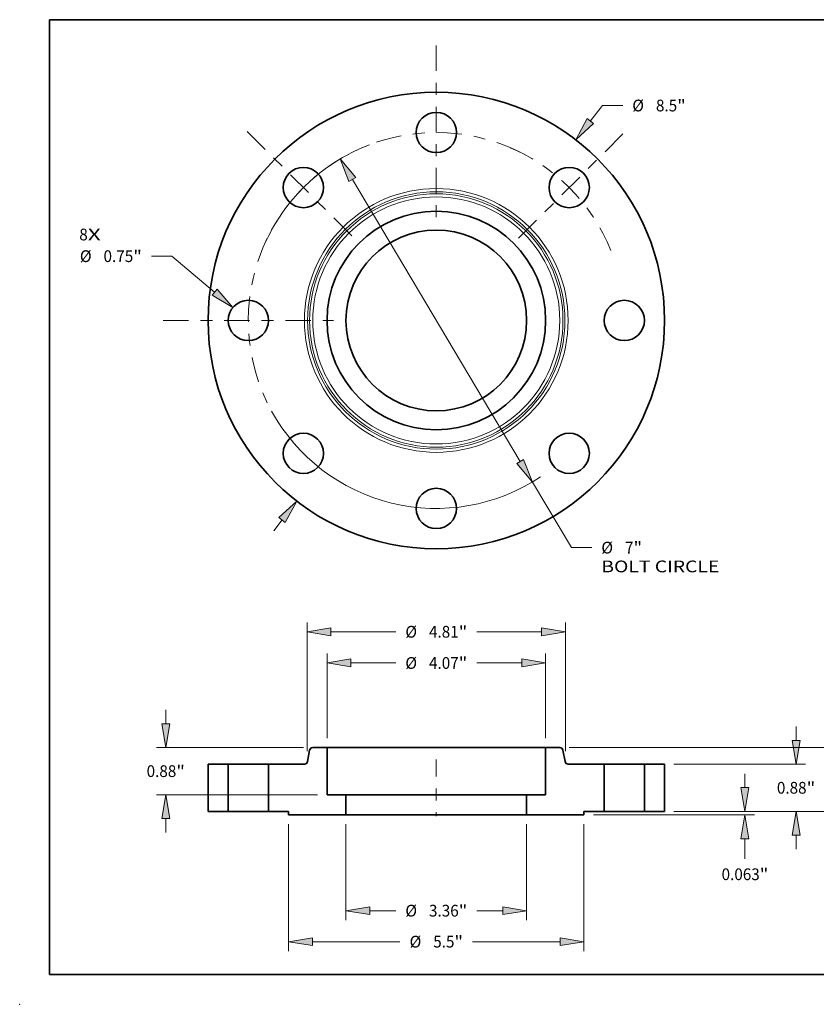
# Model space of a CAD drawing. Extents: x 0 to 10.8, y 0 to 8.3.
# Drawn here: x 0 to 6.7, y 0 to 8.3 of the extents above; entities that cross this region are included whole.
import ezdxf
from ezdxf.enums import TextEntityAlignment as Align

# ---------------------------------------------------------------- set-up
doc = ezdxf.new("R2010")
doc.units = 0
doc.header["$MEASUREMENT"] = 0
doc.linetypes.add('DASHDOT', pattern=[18.5, 12, -3, 0.5, -3])
doc.layers.get('0').update_dxf_attribs({"lineweight": 13})
doc.layers.add('1', color=7, linetype='Continuous', lineweight=13)
doc.styles.get("Standard").update_dxf_attribs({"font": 'isocp.shx'})

# ---------------------------------------------------------------- blocks, each defined once
blk = doc.blocks.new('BLOCK7')
at = {"color": 7, "lineweight": 13, "ltscale": 0.03937}
for s, p, p2 in [('8', (-6.648, 1.491), (-6.49, 1.491)), ('X', (-6.49, 1.491), (-6.247, 1.491))]:
    blk.add_text(s, height=0.219, dxfattribs=at).set_placement(p, p2, align=Align.FIT)
blk = doc.blocks.new('BLOCK8')
at = {"color": 7, "lineweight": 13, "ltscale": 0.009106}
blk.add_line((2.87, 3.715), (3.093, 4.003), dxfattribs=at)
at = {"color": 7, "lineweight": 13, "ltscale": 0.009444}
blk.add_line((3.093, 4.003), (3.471, 4.003), dxfattribs=at)
at = {"color": 7, "lineweight": 13, "ltscale": 0.006387}
blk.add_line((-3.027, -3.917), (-2.87, -3.715), dxfattribs=at)
at = {"color": 7, "lineweight": 13, "ltscale": 0.03937}
for points in [[(2.812, 3.76), (2.599, 3.363), (2.929, 3.669)], [(-2.812, -3.76), (-2.599, -3.363), (-2.929, -3.669)]]:
    blk.add_lwpolyline(points, close=True, dxfattribs=at)
for points in [[(2.812, 3.76), (2.599, 3.363), (2.812, 3.76), (2.929, 3.669)], [(-2.812, -3.76), (-2.599, -3.363), (-2.812, -3.76), (-2.929, -3.669)]]:
    blk.add_solid(points, dxfattribs=at)
for s, height, p, p2 in [('%%c', 0.2187, (3.649, 3.893), (3.867, 3.893)), ('8.5', 0.2187, (4.09, 3.893), (4.485, 3.893)), ('"', 0.219, (4.485, 3.893), (4.645, 3.893))]:
    blk.add_text(s, height=height, dxfattribs=at).set_placement(p, p2, align=Align.FIT)
blk = doc.blocks.new('BLOCK9')
at = {"color": 7, "lineweight": 13, "ltscale": 0.009444}
blk.add_line((-4.927, 1.198), (-5.305, 1.198), dxfattribs=at)
at = {"color": 7, "lineweight": 13, "ltscale": 0.03937}
blk.add_line((-4.128, 0.527), (-4.927, 1.198), dxfattribs=at)
blk.add_lwpolyline([(-4.175, 0.47), (-3.787, 0.241), (-4.08, 0.584)], close=True, dxfattribs=at)
blk.add_solid([(-4.175, 0.47), (-3.787, 0.241), (-4.175, 0.47), (-4.08, 0.584)], dxfattribs=at)
for s, height, p, p2 in [('%%c', 0.2187, (-6.637, 1.088), (-6.418, 1.088)), ('0.75', 0.2187, (-6.196, 1.088), (-5.643, 1.088)), ('"', 0.219, (-5.643, 1.088), (-5.482, 1.088))]:
    blk.add_text(s, height=height, dxfattribs=at).set_placement(p, p2, align=Align.FIT)
blk = doc.blocks.new('BLOCK10')
at = {"color": 7, "lineweight": 13, "ltscale": 0.03937}
for p, q in [((-1.563, 2.626), (1.563, -2.626)), ((1.79, -3.008), (2.517, -4.229))]:
    blk.add_line(p, q, dxfattribs=at)
at = {"color": 7, "lineweight": 13, "ltscale": 0.009444}
blk.add_line((2.517, -4.229), (2.895, -4.229), dxfattribs=at)
at = {"color": 7, "lineweight": 13, "ltscale": 0.03937}
for points in [[(-1.499, 2.664), (-1.79, 3.008), (-1.626, 2.588)], [(1.499, -2.664), (1.79, -3.008), (1.626, -2.588)]]:
    blk.add_lwpolyline(points, close=True, dxfattribs=at)
for start, end in [(117.8952, 151.1564), (208.8436, 303.624)]:
    blk.add_arc((0, 0), 3.5, start, end, dxfattribs=at)
for points in [[(-1.499, 2.664), (-1.79, 3.008), (-1.499, 2.664), (-1.626, 2.588)], [(1.499, -2.664), (1.79, -3.008), (1.499, -2.664), (1.626, -2.588)]]:
    blk.add_solid(points, dxfattribs=at)
for s, height, p, p2 in [('%%c', 0.2187, (3.073, -4.339), (3.291, -4.339)), ('7', 0.219, (3.514, -4.339), (3.672, -4.339)), ('"', 0.219, (3.672, -4.339), (3.832, -4.339)), ('BOLT CIRCLE', 0.21872, (3.073, -4.689), (5.269, -4.689))]:
    blk.add_text(s, height=height, dxfattribs=at).set_placement(p, p2, align=Align.FIT)
blk = doc.blocks.new('BLOCK11')
at = {"color": 7, "linetype": 'DASHDOT', "lineweight": 13, "ltscale": 0.03937}
blk.add_line((-5.087, 0), (-1.913, 0), dxfattribs=at)
blk.add_arc((0, 0), 3.5, 154.0208, 205.9792, dxfattribs=at)
blk = doc.blocks.new('BLOCK12')
at = {"color": 7, "linetype": 'DASHDOT', "lineweight": 13, "ltscale": 0.03937}
blk.add_line((-3.52, 3.52), (-1.43, 1.43), dxfattribs=at)
blk.add_arc((0, 0), 3.5, 110.8018, 159.1982, dxfattribs=at)
blk = doc.blocks.new('BLOCK13')
at = {"color": 7, "linetype": 'DASHDOT', "lineweight": 13, "ltscale": 0.03937}
blk.add_line((0, 5.118), (0, 1.882), dxfattribs=at)
blk.add_arc((0, 0), 3.5, 63.512, 116.488, dxfattribs=at)
blk = doc.blocks.new('BLOCK14')
at = {"color": 7, "linetype": 'DASHDOT', "lineweight": 13, "ltscale": 0.03937}
blk.add_line((3.476, 3.476), (1.474, 1.474), dxfattribs=at)
blk.add_arc((0, 0), 3.5, 21.8194, 68.1806, dxfattribs=at)
blk = doc.blocks.new('BLOCK15')
at = {"color": 7, "lineweight": 13, "ltscale": 0.03937}
for p, q in [((-1.682, -0.237), (-1.682, -2.023)), ((1.682, -0.237), (1.682, -2.023))]:
    blk.add_line(p, q, dxfattribs=at)
at = {"color": 7, "lineweight": 13, "ltscale": 0.012064}
for p, q in [((-1.238, -1.848), (-0.755, -1.848)), ((0.755, -1.848), (1.238, -1.848))]:
    blk.add_line(p, q, dxfattribs=at)
at = {"color": 7, "lineweight": 13, "ltscale": 0.03937}
for points in [[(-1.238, -1.774), (-1.682, -1.848), (-1.238, -1.922)], [(1.238, -1.922), (1.682, -1.848), (1.238, -1.774)]]:
    blk.add_lwpolyline(points, close=True, dxfattribs=at)
for points in [[(-1.238, -1.774), (-1.682, -1.848), (-1.238, -1.774), (-1.238, -1.922)], [(1.238, -1.922), (1.682, -1.848), (1.238, -1.922), (1.238, -1.774)]]:
    blk.add_solid(points, dxfattribs=at)
for s, height, p, p2 in [('%%c', 0.2187, (-0.577, -1.957), (-0.359, -1.957)), ('3.36', 0.2187, (-0.136, -1.957), (0.417, -1.957)), ('"', 0.219, (0.417, -1.957), (0.577, -1.957))]:
    blk.add_text(s, height=height, dxfattribs=at).set_placement(p, p2, align=Align.FIT)
blk = doc.blocks.new('BLOCK16')
at = {"color": 7, "lineweight": 13, "ltscale": 0.03937}
for p, q in [((-2.035, 1.365), (-2.035, 2.94)), ((2.035, 1.365), (2.035, 2.94)), ((-1.591, 2.765), (-0.755, 2.765)), ((0.755, 2.765), (1.591, 2.765))]:
    blk.add_line(p, q, dxfattribs=at)
for points in [[(-1.591, 2.839), (-2.035, 2.765), (-1.591, 2.691)], [(1.591, 2.691), (2.035, 2.765), (1.591, 2.839)]]:
    blk.add_lwpolyline(points, close=True, dxfattribs=at)
for points in [[(-1.591, 2.839), (-2.035, 2.765), (-1.591, 2.839), (-1.591, 2.691)], [(1.591, 2.691), (2.035, 2.765), (1.591, 2.691), (1.591, 2.839)]]:
    blk.add_solid(points, dxfattribs=at)
for s, height, p, p2 in [('%%c', 0.2187, (-0.577, 2.655), (-0.359, 2.655)), ('4.07', 0.2187, (-0.136, 2.655), (0.417, 2.655)), ('"', 0.219, (0.417, 2.655), (0.577, 2.655))]:
    blk.add_text(s, height=height, dxfattribs=at).set_placement(p, p2, align=Align.FIT)
blk = doc.blocks.new('BLOCK17')
at = {"color": 7, "lineweight": 13, "ltscale": 0.03937}
for p, q in [((-2.75, -0.237), (-2.75, -2.6)), ((2.75, -0.237), (2.75, -2.6)), ((-2.306, -2.425), (-0.676, -2.425)), ((0.676, -2.425), (2.306, -2.425))]:
    blk.add_line(p, q, dxfattribs=at)
for points in [[(-2.306, -2.351), (-2.75, -2.425), (-2.306, -2.499)], [(2.306, -2.499), (2.75, -2.425), (2.306, -2.351)]]:
    blk.add_lwpolyline(points, close=True, dxfattribs=at)
for points in [[(-2.306, -2.351), (-2.75, -2.425), (-2.306, -2.351), (-2.306, -2.499)], [(2.306, -2.499), (2.75, -2.425), (2.306, -2.499), (2.306, -2.351)]]:
    blk.add_solid(points, dxfattribs=at)
for s, height, p, p2 in [('%%c', 0.2187, (-0.498, -2.534), (-0.279, -2.534)), ('5.5', 0.2187, (-0.057, -2.534), (0.338, -2.534)), ('"', 0.219, (0.338, -2.534), (0.498, -2.534))]:
    blk.add_text(s, height=height, dxfattribs=at).set_placement(p, p2, align=Align.FIT)
blk = doc.blocks.new('BLOCK18')
at = {"color": 7, "lineweight": 13, "ltscale": 0.006387}
for p, q in [((-5.037, 1.634), (-5.037, 1.89)), ((-5.037, -0.39), (-5.037, -0.134))]:
    blk.add_line(p, q, dxfattribs=at)
at = {"color": 7, "lineweight": 13, "ltscale": 0.03937}
for p, q in [((-2.475, 1.19), (-5.212, 1.19)), ((-2.21, 0.31), (-5.212, 0.31))]:
    blk.add_line(p, q, dxfattribs=at)
for points in [[(-5.111, 1.634), (-5.037, 1.19), (-4.963, 1.634)], [(-4.963, -0.134), (-5.037, 0.31), (-5.111, -0.134)]]:
    blk.add_lwpolyline(points, close=True, dxfattribs=at)
for points in [[(-5.111, 1.634), (-5.037, 1.19), (-5.111, 1.634), (-4.963, 1.634)], [(-4.963, -0.134), (-5.037, 0.31), (-4.963, -0.134), (-5.111, -0.134)]]:
    blk.add_solid(points, dxfattribs=at)
for s, height, p, p2 in [('0.88', 0.2187, (-5.394, 0.641), (-4.841, 0.641)), ('"', 0.219, (-4.841, 0.641), (-4.681, 0.641))]:
    blk.add_text(s, height=height, dxfattribs=at).set_placement(p, p2, align=Align.FIT)
blk = doc.blocks.new('BLOCK19')
at = {"color": 7, "lineweight": 13, "ltscale": 0.03937}
for p, q in [((-2.405, 1.123), (-2.405, 3.52)), ((2.405, 1.123), (2.405, 3.52)), ((-1.961, 3.345), (-0.755, 3.345)), ((0.755, 3.345), (1.961, 3.345))]:
    blk.add_line(p, q, dxfattribs=at)
for points in [[(-1.961, 3.419), (-2.405, 3.345), (-1.961, 3.271)], [(1.961, 3.271), (2.405, 3.345), (1.961, 3.419)]]:
    blk.add_lwpolyline(points, close=True, dxfattribs=at)
for points in [[(-1.961, 3.419), (-2.405, 3.345), (-1.961, 3.419), (-1.961, 3.271)], [(1.961, 3.271), (2.405, 3.345), (1.961, 3.271), (1.961, 3.419)]]:
    blk.add_solid(points, dxfattribs=at)
for s, height, p, p2 in [('%%c', 0.2187, (-0.577, 3.236), (-0.359, 3.236)), ('4.81', 0.2187, (-0.136, 3.236), (0.417, 3.236)), ('"', 0.219, (0.417, 3.236), (0.577, 3.236))]:
    blk.add_text(s, height=height, dxfattribs=at).set_placement(p, p2, align=Align.FIT)
blk = doc.blocks.new('BLOCK20')
at = {"color": 7, "lineweight": 13, "ltscale": 0.006387}
blk.add_line((5.747, 0.444), (5.747, 0.7), dxfattribs=at)
at = {"color": 7, "lineweight": 13, "ltscale": 0.03937}
for p, q in [((4.425, 0), (5.922, 0)), ((2.925, -0.062), (5.922, -0.062))]:
    blk.add_line(p, q, dxfattribs=at)
at = {"color": 7, "lineweight": 13, "ltscale": 0.009381}
blk.add_line((5.747, -0.882), (5.747, -0.507), dxfattribs=at)
at = {"color": 7, "lineweight": 13, "ltscale": 0.03937}
for points in [[(5.673, 0.444), (5.747, 0), (5.822, 0.444)], [(5.822, -0.507), (5.747, -0.062), (5.673, -0.507)]]:
    blk.add_lwpolyline(points, close=True, dxfattribs=at)
for points in [[(5.673, 0.444), (5.747, 0), (5.673, 0.444), (5.822, 0.444)], [(5.822, -0.507), (5.747, -0.062), (5.822, -0.507), (5.673, -0.507)]]:
    blk.add_solid(points, dxfattribs=at)
for s, height, p, p2 in [('0.063', 0.2187, (5.312, -1.279), (6.023, -1.279)), ('"', 0.219, (6.023, -1.279), (6.183, -1.279))]:
    blk.add_text(s, height=height, dxfattribs=at).set_placement(p, p2, align=Align.FIT)
blk = doc.blocks.new('BLOCK21')
at = {"color": 7, "lineweight": 13, "ltscale": 0.006387}
for p, q in [((6.699, 1.324), (6.699, 1.58)), ((6.699, -0.7), (6.699, -0.444))]:
    blk.add_line(p, q, dxfattribs=at)
at = {"color": 7, "lineweight": 13, "ltscale": 0.03937}
for p, q in [((4.425, 0.88), (6.874, 0.88)), ((4.425, 0), (6.874, 0))]:
    blk.add_line(p, q, dxfattribs=at)
for points in [[(6.625, 1.324), (6.699, 0.88), (6.773, 1.324)], [(6.773, -0.444), (6.699, 0), (6.625, -0.444)]]:
    blk.add_lwpolyline(points, close=True, dxfattribs=at)
for points in [[(6.625, 1.324), (6.699, 0.88), (6.625, 1.324), (6.773, 1.324)], [(6.773, -0.444), (6.699, 0), (6.773, -0.444), (6.625, -0.444)]]:
    blk.add_solid(points, dxfattribs=at)
for s, height, p, p2 in [('0.88', 0.2187, (6.342, 0.331), (6.895, 0.331)), ('"', 0.219, (6.895, 0.331), (7.056, 0.331))]:
    blk.add_text(s, height=height, dxfattribs=at).set_placement(p, p2, align=Align.FIT)
blk = doc.blocks.new('BLOCK22')
at = {"color": 7, "lineweight": 13, "ltscale": 0.006387}
for p, q in [((7.573, 1.634), (7.573, 1.89)), ((7.573, -0.7), (7.573, -0.444))]:
    blk.add_line(p, q, dxfattribs=at)
at = {"color": 7, "lineweight": 13, "ltscale": 0.03937}
for p, q in [((2.475, 1.19), (7.748, 1.19)), ((4.425, 0), (7.748, 0))]:
    blk.add_line(p, q, dxfattribs=at)
for points in [[(7.499, 1.634), (7.573, 1.19), (7.647, 1.634)], [(7.647, -0.444), (7.573, 0), (7.499, -0.444)]]:
    blk.add_lwpolyline(points, close=True, dxfattribs=at)
for points in [[(7.499, 1.634), (7.573, 1.19), (7.499, 1.634), (7.647, 1.634)], [(7.647, -0.444), (7.573, 0), (7.647, -0.444), (7.499, -0.444)]]:
    blk.add_solid(points, dxfattribs=at)
for s, height, p, p2 in [('1.19', 0.2187, (7.217, 0.486), (7.77, 0.486)), ('"', 0.219, (7.77, 0.486), (7.93, 0.486))]:
    blk.add_text(s, height=height, dxfattribs=at).set_placement(p, p2, align=Align.FIT)
blk = doc.blocks.new('BLOCK23')
at = {"color": 7, "lineweight": 5, "ltscale": 0.009375}
for p, q in [((3.875, 0.88), (4.25, 0.88)), ((4.25, 0), (3.875, 0))]:
    blk.add_line(p, q, dxfattribs=at)
at = {"color": 7, "lineweight": 5, "ltscale": 0.03937}
for p, q in [((3.875, 0), (3.875, 0.88)), ((4.25, 0.88), (4.25, 0))]:
    blk.add_line(p, q, dxfattribs=at)
blk = doc.blocks.new('BLOCK24')
at = {"color": 7, "lineweight": 5, "ltscale": 0.005352}
blk.add_line((-2.396, 0.93), (-2.359, 1.14), dxfattribs=at)
at = {"color": 7, "lineweight": 5, "ltscale": 0.000110205}
for p, q in [((-2.359, 1.14), (-2.358, 1.145)), ((-2.355, 1.153), (-2.354, 1.157)), ((-2.304, 1.19), (-2.3, 1.19)), ((-2.402, 0.913), (-2.4, 0.917)), ((-2.455, 0.88), (-2.451, 0.88)), ((-2.404, 0.909), (-2.402, 0.913))]:
    blk.add_line(p, q, dxfattribs=at)
at = {"color": 7, "lineweight": 5, "ltscale": 0.000110203}
blk.add_line((-2.358, 1.145), (-2.357, 1.149), dxfattribs=at)
at = {"color": 7, "lineweight": 5, "ltscale": 0.000110206}
for p, q in [((-2.357, 1.149), (-2.355, 1.153)), ((-2.351, 1.161), (-2.349, 1.165)), ((-2.326, 1.184), (-2.322, 1.186)), ((-2.313, 1.189), (-2.309, 1.189)), ((-2.309, 1.189), (-2.304, 1.19)), ((-2.4, 0.917), (-2.398, 0.921)), ((-2.398, 0.921), (-2.397, 0.925)), ((-2.451, 0.88), (-2.447, 0.881)), ((-2.447, 0.881), (-2.442, 0.881)), ((-2.434, 0.884), (-2.43, 0.886)), ((-2.43, 0.886), (-2.426, 0.888))]:
    blk.add_line(p, q, dxfattribs=at)
at = {"color": 7, "lineweight": 5, "ltscale": 0.000110207}
for p, q in [((-2.354, 1.157), (-2.351, 1.161)), ((-2.34, 1.175), (-2.337, 1.177)), ((-2.33, 1.182), (-2.326, 1.184)), ((-2.438, 0.883), (-2.434, 0.884)), ((-2.418, 0.893), (-2.415, 0.895)), ((-2.415, 0.895), (-2.412, 0.899)), ((-2.406, 0.905), (-2.404, 0.909))]:
    blk.add_line(p, q, dxfattribs=at)
at = {"color": 7, "lineweight": 5, "ltscale": 0.000110208}
for p, q in [((-2.349, 1.165), (-2.346, 1.168)), ((-2.346, 1.168), (-2.343, 1.171)), ((-2.317, 1.187), (-2.313, 1.189)), ((-2.422, 0.89), (-2.418, 0.893)), ((-2.412, 0.899), (-2.409, 0.902)), ((-2.409, 0.902), (-2.406, 0.905))]:
    blk.add_line(p, q, dxfattribs=at)
at = {"color": 7, "lineweight": 5, "ltscale": 0.000110211}
for p, q in [((-2.343, 1.171), (-2.34, 1.175)), ((-2.322, 1.186), (-2.317, 1.187))]:
    blk.add_line(p, q, dxfattribs=at)
at = {"color": 7, "lineweight": 5, "ltscale": 0.000110204}
for p, q in [((-2.337, 1.177), (-2.333, 1.18)), ((-2.333, 1.18), (-2.33, 1.182)), ((-2.397, 0.925), (-2.396, 0.93)), ((-2.426, 0.888), (-2.422, 0.89))]:
    blk.add_line(p, q, dxfattribs=at)
at = {"color": 7, "lineweight": 5, "ltscale": 0.006625}
blk.add_line((-2.3, 1.19), (-2.035, 1.19), dxfattribs=at)
at = {"color": 7, "lineweight": 5, "ltscale": 0.03937}
for p, q in [((-2.035, 1.19), (-2.035, 0.31)), ((-3.125, 0), (-3.125, 0.88)), ((-1.682, -0.062), (-2.75, -0.062))]:
    blk.add_line(p, q, dxfattribs=at)
at = {"color": 7, "lineweight": 5, "ltscale": 0.016741}
blk.add_line((-3.125, 0.88), (-2.455, 0.88), dxfattribs=at)
at = {"color": 7, "lineweight": 5, "ltscale": 0.000110212}
blk.add_line((-2.442, 0.881), (-2.438, 0.883), dxfattribs=at)
at = {"color": 7, "lineweight": 5, "ltscale": 0.008825}
blk.add_line((-2.035, 0.31), (-1.682, 0.31), dxfattribs=at)
at = {"color": 7, "lineweight": 5, "ltscale": 0.009313}
blk.add_line((-1.682, 0.31), (-1.682, -0.062), dxfattribs=at)
at = {"color": 7, "lineweight": 5, "ltscale": 0.009375}
blk.add_line((-2.75, 0), (-3.125, 0), dxfattribs=at)
at = {"color": 7, "lineweight": 5, "ltscale": 0.001562}
blk.add_line((-2.75, -0.062), (-2.75, 0), dxfattribs=at)
blk = doc.blocks.new('BLOCK25')
at = {"color": 7, "lineweight": 5, "ltscale": 0.006625}
blk.add_line((2.035, 1.19), (2.3, 1.19), dxfattribs=at)
at = {"color": 7, "lineweight": 5, "ltscale": 0.03937}
for p, q in [((2.035, 0.31), (2.035, 1.19)), ((3.125, 0.88), (3.125, 0)), ((2.75, -0.062), (1.682, -0.062))]:
    blk.add_line(p, q, dxfattribs=at)
at = {"color": 7, "lineweight": 5, "ltscale": 0.000110205}
for p, q in [((2.3, 1.19), (2.304, 1.19)), ((2.354, 1.157), (2.355, 1.153)), ((2.358, 1.145), (2.359, 1.14)), ((2.4, 0.917), (2.402, 0.913)), ((2.402, 0.913), (2.404, 0.909)), ((2.451, 0.88), (2.455, 0.88))]:
    blk.add_line(p, q, dxfattribs=at)
at = {"color": 7, "lineweight": 5, "ltscale": 0.000110206}
for p, q in [((2.304, 1.19), (2.309, 1.189)), ((2.309, 1.189), (2.313, 1.189)), ((2.322, 1.186), (2.326, 1.184)), ((2.349, 1.165), (2.351, 1.161)), ((2.355, 1.153), (2.357, 1.149)), ((2.397, 0.925), (2.398, 0.921)), ((2.398, 0.921), (2.4, 0.917)), ((2.426, 0.888), (2.43, 0.886)), ((2.43, 0.886), (2.434, 0.884)), ((2.442, 0.881), (2.447, 0.881)), ((2.447, 0.881), (2.451, 0.88))]:
    blk.add_line(p, q, dxfattribs=at)
at = {"color": 7, "lineweight": 5, "ltscale": 0.000110208}
for p, q in [((2.313, 1.189), (2.317, 1.187)), ((2.343, 1.171), (2.346, 1.168)), ((2.346, 1.168), (2.349, 1.165)), ((2.406, 0.905), (2.409, 0.902)), ((2.409, 0.902), (2.412, 0.899)), ((2.418, 0.893), (2.422, 0.89))]:
    blk.add_line(p, q, dxfattribs=at)
at = {"color": 7, "lineweight": 5, "ltscale": 0.000110211}
for p, q in [((2.317, 1.187), (2.322, 1.186)), ((2.34, 1.175), (2.343, 1.171))]:
    blk.add_line(p, q, dxfattribs=at)
at = {"color": 7, "lineweight": 5, "ltscale": 0.000110207}
for p, q in [((2.326, 1.184), (2.33, 1.182)), ((2.337, 1.177), (2.34, 1.175)), ((2.351, 1.161), (2.354, 1.157)), ((2.404, 0.909), (2.406, 0.905)), ((2.412, 0.899), (2.415, 0.895)), ((2.415, 0.895), (2.418, 0.893)), ((2.434, 0.884), (2.438, 0.883))]:
    blk.add_line(p, q, dxfattribs=at)
at = {"color": 7, "lineweight": 5, "ltscale": 0.000110204}
for p, q in [((2.33, 1.182), (2.333, 1.18)), ((2.333, 1.18), (2.337, 1.177)), ((2.396, 0.93), (2.397, 0.925)), ((2.422, 0.89), (2.426, 0.888))]:
    blk.add_line(p, q, dxfattribs=at)
at = {"color": 7, "lineweight": 5, "ltscale": 0.000110203}
blk.add_line((2.357, 1.149), (2.358, 1.145), dxfattribs=at)
at = {"color": 7, "lineweight": 5, "ltscale": 0.005352}
blk.add_line((2.359, 1.14), (2.396, 0.93), dxfattribs=at)
at = {"color": 7, "lineweight": 5, "ltscale": 0.000110212}
blk.add_line((2.438, 0.883), (2.442, 0.881), dxfattribs=at)
at = {"color": 7, "lineweight": 5, "ltscale": 0.016741}
blk.add_line((2.455, 0.88), (3.125, 0.88), dxfattribs=at)
at = {"color": 7, "lineweight": 5, "ltscale": 0.009313}
blk.add_line((1.682, -0.062), (1.682, 0.31), dxfattribs=at)
at = {"color": 7, "lineweight": 5, "ltscale": 0.008825}
blk.add_line((1.682, 0.31), (2.035, 0.31), dxfattribs=at)
at = {"color": 7, "lineweight": 5, "ltscale": 0.009375}
blk.add_line((3.125, 0), (2.75, 0), dxfattribs=at)
at = {"color": 7, "lineweight": 5, "ltscale": 0.001562}
blk.add_line((2.75, 0), (2.75, -0.062), dxfattribs=at)
blk = doc.blocks.new('BLOCK26')
at = {"color": 7, "lineweight": 5, "ltscale": 0.03937}
for p, q in [((-4.25, 0), (-4.25, 0.88)), ((-3.875, 0.88), (-3.875, 0))]:
    blk.add_line(p, q, dxfattribs=at)
at = {"color": 7, "lineweight": 5, "ltscale": 0.009375}
for p, q in [((-4.25, 0.88), (-3.875, 0.88)), ((-3.875, 0), (-4.25, 0))]:
    blk.add_line(p, q, dxfattribs=at)

msp = doc.modelspace()

# ---------------------------------------------------------------- linework, layer by layer
at = {"color": 7, "lineweight": 35, "ltscale": 0.002981}
for p, q in [((2.5751, 2.1515), (2.4558, 2.1515)), ((4.5258, 2.1515), (4.4066, 2.1515))]:
    msp.add_line(p, q, dxfattribs=at)
at = {"color": 7, "lineweight": 35, "ltscale": 0.002803}
msp.add_line((2.5751, 2.1515), (2.6872, 2.1515), dxfattribs=at)
at = {"color": 7, "lineweight": 35, "ltscale": 0.0099}
for p, q in [((2.5751, 2.1515), (2.5751, 1.7555)), ((4.4066, 2.1515), (4.4066, 1.7555)), ((1.5783, 2.012), (1.5783, 1.616)), ((1.7471, 2.012), (1.7471, 1.616)), ((2.0846, 2.012), (2.0846, 1.616)), ((4.8971, 2.012), (4.8971, 1.616)), ((5.2346, 2.012), (5.2346, 1.616)), ((5.4033, 2.012), (5.4033, 1.616))]:
    msp.add_line(p, q, dxfattribs=at)
at = {"color": 7, "lineweight": 35, "ltscale": 0.03937}
for p, q in [((2.6872, 2.1515), (4.4066, 2.1515)), ((2.7339, 1.7555), (3.8537, 1.7555)), ((2.7339, 1.5879), (3.8537, 1.5879))]:
    msp.add_line(p, q, dxfattribs=at)
at = {"color": 7, "lineweight": 35, "ltscale": 0.002409}
for p, q in [((2.4293, 2.1292), (2.4125, 2.0343)), ((4.5524, 2.1292), (4.5692, 2.0343))]:
    msp.add_line(p, q, dxfattribs=at)
at = {"color": 7, "lineweight": 35, "ltscale": 0.004219}
for p, q in [((1.7471, 2.012), (1.5783, 2.012)), ((5.4033, 2.012), (5.2346, 2.012)), ((1.7471, 1.616), (1.5783, 1.616)), ((2.2533, 1.616), (2.0846, 1.616)), ((4.8971, 1.616), (4.7283, 1.616)), ((5.4033, 1.616), (5.2346, 1.616))]:
    msp.add_line(p, q, dxfattribs=at)
at = {"color": 7, "lineweight": 35, "ltscale": 0.000516449}
for p, q in [((1.7471, 2.012), (1.7678, 2.012)), ((4.8971, 2.012), (4.9178, 2.012)), ((1.7471, 1.616), (1.7678, 1.616)), ((4.8971, 1.616), (4.9178, 1.616))]:
    msp.add_line(p, q, dxfattribs=at)
at = {"color": 7, "lineweight": 35, "ltscale": 0.007921}
for p, q in [((1.7678, 2.012), (2.0846, 2.012)), ((4.9178, 2.012), (5.2346, 2.012)), ((1.7678, 1.616), (2.0846, 1.616)), ((4.9178, 1.616), (5.2346, 1.616))]:
    msp.add_line(p, q, dxfattribs=at)
at = {"color": 7, "lineweight": 35, "ltscale": 0.007534}
for p, q in [((2.3859, 2.012), (2.0846, 2.012)), ((4.8971, 2.012), (4.5958, 2.012))]:
    msp.add_line(p, q, dxfattribs=at)
at = {"color": 7, "linetype": 'DASHDOT', "lineweight": 13, "ltscale": 0.01188}
msp.add_line((3.4908, 2.0516), (3.4908, 1.5764), dxfattribs=at)
at = {"color": 7, "lineweight": 35, "ltscale": 0.003971}
for p, q in [((2.7339, 1.7555), (2.5751, 1.7555)), ((4.4066, 1.7555), (4.2477, 1.7555))]:
    msp.add_line(p, q, dxfattribs=at)
at = {"color": 7, "lineweight": 35, "ltscale": 0.004191}
for p, q in [((2.7339, 1.7555), (2.7339, 1.5879)), ((4.2477, 1.7555), (4.2477, 1.5879))]:
    msp.add_line(p, q, dxfattribs=at)
at = {"color": 7, "lineweight": 35, "ltscale": 0.009851}
for p, q in [((3.8537, 1.7555), (4.2477, 1.7555)), ((3.8537, 1.5879), (4.2477, 1.5879))]:
    msp.add_line(p, q, dxfattribs=at)
at = {"color": 7, "lineweight": 35, "ltscale": 0.000703125}
for p, q in [((2.2533, 1.616), (2.2533, 1.5879)), ((4.7283, 1.616), (4.7283, 1.5879))]:
    msp.add_line(p, q, dxfattribs=at)
at = {"color": 7, "lineweight": 35, "ltscale": 0.012015}
for p, q in [((2.7339, 1.5879), (2.2533, 1.5879)), ((4.7283, 1.5879), (4.2477, 1.5879))]:
    msp.add_line(p, q, dxfattribs=at)
at = {"color": 7, "lineweight": 35, "ltscale": 0.03937}
for points in [[(2.4558, 2.1515, 0.363969), (2.4293, 2.1292)], [(4.5524, 2.1292, 0.363969), (4.5258, 2.1515)], [(2.3859, 2.012, 0.363969), (2.4125, 2.0343)], [(4.5692, 2.0343, 0.363969), (4.5958, 2.012)]]:
    msp.add_lwpolyline(points, format="xyb", dxfattribs=at)
for centre, radius in [((3.4908, 5.7298), 1.9125), ((3.4908, 7.3048), 0.1688), ((2.3772, 6.8435), 0.1688), ((4.6045, 6.8435), 0.1688), ((3.4908, 5.7298), 0.9158), ((3.4908, 5.7298), 0.7569), ((1.9158, 5.7298), 0.1688), ((5.0658, 5.7298), 0.1688), ((2.3772, 4.6161), 0.1688), ((4.6045, 4.6161), 0.1688), ((3.4908, 4.1548), 0.1688)]:
    msp.add_circle(centre, radius, dxfattribs=at)
at = {"color": 7, "lineweight": 13, "ltscale": 0.03937}
for radius in [1.1049, 1.0783, 1.0616, 1.035]:
    msp.add_circle((3.4908, 5.7298), radius, dxfattribs=at)
at = {"color": 7, "lineweight": 5, "ltscale": 0.03937}
msp.add_point((0, 0), dxfattribs=at)
at = {"layer": '1', "color": 7, "lineweight": 35, "ltscale": 0.03937}
for p, q in [((0.25, 0.25), (0.25, 8.25)), ((0.25, 8.25), (10.75, 8.25)), ((0.25, 0.25), (10.75, 0.25))]:
    msp.add_line(p, q, dxfattribs=at)

# ---------------------------------------------------------------- block references
at = {"lineweight": 0, "xscale": 0.45, "yscale": 0.45, "zscale": 0.45}
for name, p in [('BLOCK13', (3.4908, 5.7298)), ('BLOCK8', (3.4908, 5.7298)), ('BLOCK12', (3.4908, 5.7298)), ('BLOCK14', (3.4908, 5.7298)), ('BLOCK10', (3.4908, 5.7298)), ('BLOCK7', (3.4908, 5.7298)), ('BLOCK11', (3.4908, 5.7298)), ('BLOCK9', (3.4908, 5.7298)), ('BLOCK19', (3.4908, 1.616)), ('BLOCK16', (3.4908, 1.616)), ('BLOCK18', (3.4908, 1.616)), ('BLOCK22', (3.4908, 1.616)), ('BLOCK21', (3.4908, 1.616)), ('BLOCK24', (3.4908, 1.616)), ('BLOCK25', (3.4908, 1.616)), ('BLOCK26', (3.4908, 1.616)), ('BLOCK23', (3.4908, 1.616)), ('BLOCK20', (3.4908, 1.616)), ('BLOCK17', (3.4908, 1.616)), ('BLOCK15', (3.4908, 1.616))]:
    msp.add_blockref(name, p, dxfattribs=at)

doc.saveas('drawing.dxf')
